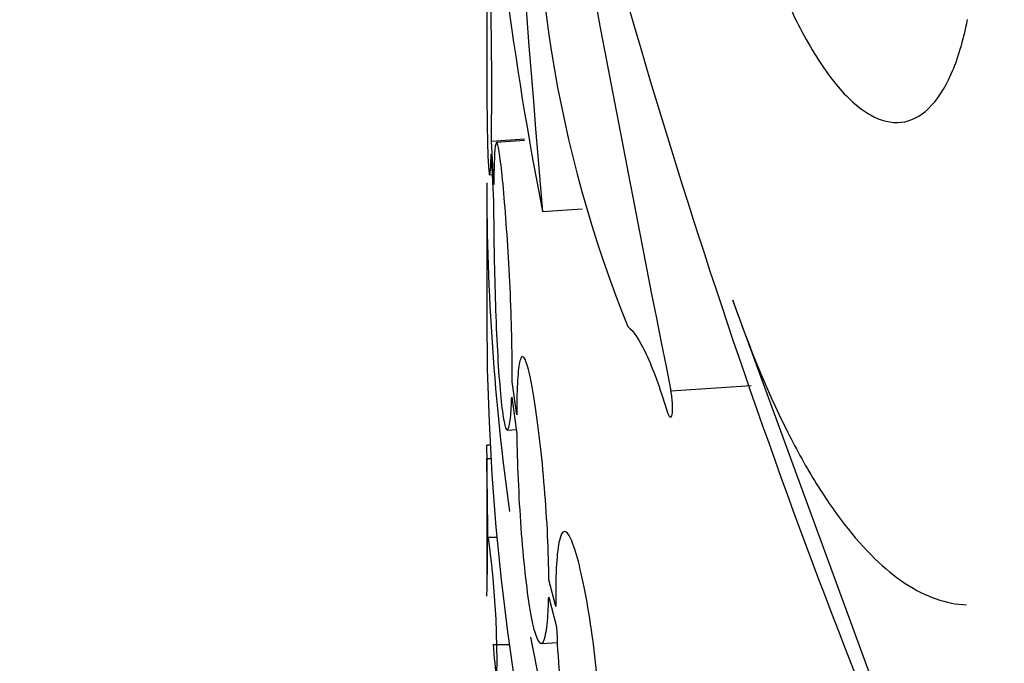
# Model space of a CAD drawing. Units: millimetres. Extents: x 0 to 835, y 0 to 1165.
# Drawn here: x 116 to 125, y 250 to 256 of the extents above; entities that cross this region are included whole.
import ezdxf
from ezdxf import colors
from ezdxf.entities.mleader import LeaderData, LeaderLine
from ezdxf.math import Vec2, Vec3

# ---------------------------------------------------------------- set-up
doc = ezdxf.new("R2010")
doc.units = ezdxf.units.MM
doc.layers.add('DV7_Défaut', color=7, linetype='Continuous')
doc.layers.add('Défaut', color=7, linetype='Continuous')

# ---------------------------------------------------------------- blocks, each defined once
blk = doc.blocks.new('_DOT')
at = {"color": 0}
blk.add_line((0, 0), (-1, 0), dxfattribs=at)
at = {"color": 0, "const_width": 0.333}
blk.add_lwpolyline([(-0.1665, 0, 1), (0.1665, 0, 1)], format="xyb", close=True, dxfattribs=at)
blk = doc.blocks.new('SE6')
at = {"layer": 'DV7_Défaut', "color": 7, "linetype": 'Continuous'}
for p, q in [((120.6369219947898, 256.6834487814304), (120.6369219947898, 255.5091127323734)), ((120.6802298776156, 254.4547597153809), (120.9829639305988, 254.4744530959728)), ((120.7015603288434, 254.0575284694512), (120.6802298776156, 254.4547597153809)), ((120.9857246255707, 254.458738243992), (120.727490313225, 254.4419396495005)), ((120.6777993525444, 254.3350538532143), (120.7007016748979, 253.9014037342908)), ((120.6636538040295, 254.14569490309), (120.6877172769162, 254.1472602741649)), ((120.6369219947898, 254.0729032319431), (120.6369219947899, 252.8481583605516)), ((121.1502396758648, 253.8094642300528), (121.5134878911988, 253.8330941629371)), ((124.2433907721914, 249.3258644834044), (122.8976162378441, 252.9956811217607)), ((120.9124060548415, 251.9433320191001), (120.8703522504444, 252.2455386645231)), ((122.3285748154825, 252.1633089646432), (123.0675407117303, 252.2113799909964)), ((120.8670705530344, 252.1029558374371), (120.9134361715098, 251.7689703707606)), ((120.8270530011549, 251.8028363896109), (120.908003661368, 251.808102371898)), ((120.6692607159378, 251.6627015646565), (120.6381303481647, 251.6627015646565)), ((120.6369219947899, 251.573878009089), (120.6369219947899, 250.3665375202892)), ((120.6369219947898, 251.5416567830528), (120.6762040668543, 251.5416567830528)), ((120.7320451552537, 250.8155072420335), (120.6526902917601, 250.8155072420335)), ((121.2726104778587, 250.1843170785121), (121.2079095057071, 250.4291352913411)), ((121.2064304894044, 250.2676307549005), (121.2780482755286, 249.9970544655255)), ((120.6973048567532, 249.8344697152513), (120.8462069483498, 249.8344697152513)), ((121.1370535088655, 249.8429424995347), (121.2868472975931, 249.8526868479573))]:
    blk.add_line(p, q, dxfattribs=at)
for centre, radius, start, end in [((151.9995035839378, 259.8899515536605), 31.44279583247155, 175.8422160586397, 191.1502508081315), ((283.6921335374361, 267.9365928301727), 163.1546598249361, 182.1163389063685, 184.9673095452291), ((187.3643095294578, 274.506526849231), 68.0766217234791, 192.7186236991024, 201.6900207197231), ((424.2439094754792, 312.6579773777768), 307.9163428746074, 189.9829503996502, 191.3302955410264), ((132.6706403617192, 257.0906823691001), 11.58195236265571, 176.0915783187808, 202.0011975696003), ((83.24873279166636, 254.941312644582), 37.43465917900608, 359.2552833410738, 2.692201764140181), ((97.81652547989387, 251.0519247710956), 22.82974206934861, 1.229394546129634, 1.532960019927484), ((97.81652547974525, 250.888490758283), 22.82974206949717, 358.4670399800818, 1.639473798257941), ((112.4934932447291, 249.6701909433507), 8.238699833966837, 354.0454962587673, 7.990003774242159)]:
    blk.add_arc(centre, radius, start, end, dxfattribs=at)
for centre, major_axis, ratio, start_param, end_param in [((185.8369219947904, 292.2732533632868), (-70.19999999999999, -9.135030099914108e-15), 0.577350269189626, 0, 3.198029987817532), ((185.8369219947904, 292.2732533632868), (-69.99999999999999, -3.307067344770282e-14), 0.5773502691896258, 5.882228984414026e-16, 3.141592653589794), ((185.8369219947904, 291.0485084918951), (70.20000000000005, 2.485846878784885e-14), 0.5773502691896255, 3.141592653589793, 6.283185307179584), ((185.8369219947904, 290.2320119109674), (-70, -2.081668171172169e-14), 0.5773502691896257, 0.1319040211367746, 3.009688632454317), ((185.8369219947899, 280.2824434797231), (-67.70000000000002, 1.919288563988836e-14), 0.5773502691896256, 0.008454939656187044, 3.133137713933816), ((185.8369219947899, 279.4659468987953), (67.70000000000002, -7.861719343967373e-15), 0.5773502691896258, 3.141592653589792, 6.283185307179586), ((185.8369219947899, 269.9229713099509), (-65.20000000000003, -3.469446951953614e-15), 0.5773502691896254, 0.02712161938288116, 3.110239366241991), ((185.8369219947899, 275.4651136522495), (65.19999999999999, -1.827006019982822e-14), 0.5773502691896255, 3.492542049298908, 5.917387237063527), ((185.8369219947899, 254.0729032319431), (-65.20000000000003, -9.228254400601452e-16), 0.5773502691896256, 0, 0.08029794237143331), ((185.8369219947899, 254.0729032319431), (-65.20000000000003, -9.228254400601452e-16), 0.5773502691896256, 0.1110440730249866, 3.141592653589793), ((185.8369219947899, 252.8481583605515), (65.20000000000003, 2.546621511893469e-15), 0.5773502691896254, 3.141592653589793, 6.283185307179586)]:
    blk.add_ellipse(centre, major_axis=major_axis, ratio=ratio, start_param=start_param, end_param=end_param, dxfattribs=at)
for points, knots in [([(120.4680917676094, 269.3539355022196), (120.5441591336151, 269.1797338195157), (120.9146904249081, 268.3544466464034), (121.6566690962035, 266.8932803917651), (122.8039901150518, 264.9922911404415), (124.1145102155256, 263.1280422922258), (125.5853553839462, 261.3052538501573), (127.212682966573, 259.5291335116545), (128.9921464323592, 257.8046137975738), (130.9188464653198, 256.1364569545188), (132.9874365001937, 254.529160953387), (135.1921841959453, 252.9869521105235), (137.5270246172273, 251.5137839574825), (139.9855799572476, 250.1133581529249), (142.5612239719725, 248.7891120125684), (145.2471120981799, 247.5442318821911), (148.0362229718044, 246.3816594488216), (150.921326917096, 245.3041224158797), (153.8949955788138, 244.3141380649934), (156.9496121884196, 243.4140140370618), (160.0773830947155, 242.6058470379387), (163.2703508373137, 241.8915201401047), (166.5204088099892, 241.2726992600456), (169.8193174259948, 240.7508292808727), (173.1587216249902, 240.3271301850205), (176.53016952868, 240.0025934718445), (179.9251320425505, 239.7779790621803), (183.3350232043426, 239.6538128352411), (186.7512210851576, 239.6303848997993), (190.1650786103776, 239.7077484323034), (193.5679524832952, 239.8857182841181), (196.9512283374628, 240.1638715465762), (200.3063526534523, 240.541550892739), (203.6248464864718, 241.0178675106993), (206.8983228986909, 241.5917043672065), (210.1185068788057, 242.261720427254), (213.2772543847937, 243.0263555784083), (216.3665702853263, 243.8838361277881), (219.3786249614802, 244.8321806774252), (222.305769322552, 245.8692060995503), (225.1405479979747, 246.9925332221457), (227.8757105058063, 248.199591692031), (230.5042202905354, 249.4876233109847), (233.0192616965702, 250.853682937154), (235.4142452575623, 252.2946358816568), (237.6827961120542, 253.807139821966), (239.8187447622647, 255.3876145598909), (241.816165930282, 257.0322306150519), (243.6694127300091, 258.7368960127061), (245.3731547699447, 260.4972331299617), (246.9224206768847, 262.3085761735542), (248.3126045138751, 264.1658108167337), (249.539771047679, 266.0639233922289), (250.5999185996377, 267.9960256127104), (251.2085706495554, 269.3364372261457), (251.4871234846048, 270.0227513539478), (251.4986509156047, 270.0512936502788)], [0, 0, 0, 0, 0.005032082054691379, 0.02388784713239802, 0.04280284697937338, 0.06177490996875717, 0.08079836389997193, 0.0998653885439892, 0.1189672841749855, 0.1380954751767109, 0.1572421806778699, 0.1764007727443989, 0.195565891170884, 0.2147332381484659, 0.2338991110927519, 0.2530616321671796, 0.272219600953445, 0.2913723413923989, 0.310519573616186, 0.3296613108881493, 0.3487977792036804, 0.3679293560747666, 0.3870565248916021, 0.4061798415680548, 0.4252999106622637, 0.4444173686722757, 0.4635328726681115, 0.4826470928073288, 0.501760707584875, 0.5208744008935511, 0.5399886844871594, 0.5591041948680769, 0.5782216225413537, 0.5973416564194438, 0.6164649799526621, 0.6355922649424934, 0.6547241619624369, 0.6738612860426034, 0.6930041959087767, 0.71215336461406, 0.7313091388746549, 0.7504716838651373, 0.7696409097449908, 0.7888163759784533, 0.8079971699343751, 0.8271817579050055, 0.8463674042880246, 0.8655498579159767, 0.8847242112565922, 0.9038842115628744, 0.9230222675865706, 0.9421296675088392, 0.9611970965144802, 0.9802155137580761, 0.9991773733343225, 1, 1, 1, 1]), ([(123.0282033136603, 256.7339391592151), (123.1105934139416, 256.4632477691526), (123.1969698475913, 256.2161491977355), (123.3780701817209, 255.7668593625865), (123.4739333055295, 255.5628329598794), (123.668209360828, 255.2141400535521), (123.7664941639248, 255.0687787005455), (123.9650318203026, 254.8355369188506), (124.065406081672, 254.7484186451821), (124.258555785273, 254.6401454511125), (124.3524770017934, 254.617414331626), (124.5335190663658, 254.6373783868417), (124.6180531792232, 254.6799935712565), (124.7724775382544, 254.8279477493837), (124.8432415212119, 254.9348083485135), (124.9647011803737, 255.2094239714992), (125.0152712603829, 255.3756862871773), (125.0547287959674, 255.5718318399001)], [0, 0, 0, 0, 0.125000000000001, 0.125000000000001, 0.2500000000000008, 0.2500000000000008, 0.3750000000000007, 0.3750000000000007, 0.5000000000000004, 0.5000000000000004, 0.6250000000000003, 0.6250000000000003, 0.7500000000000002, 0.7500000000000002, 0.8750000000000001, 0.8750000000000001, 1, 1, 1, 1]), ([(120.6369230811936, 255.5094417978113), (120.6369129836301, 255.3949036349381), (120.6369944799617, 255.2792964959354), (120.6372768446796, 255.168366093544), (120.6376432974685, 255.0244006731537), (120.6383695716563, 254.8843678813628), (120.6396154885747, 254.7597003936254), (120.6408682069486, 254.6343523465702), (120.6426890184649, 254.5210917563119), (120.6450329350721, 254.4292513900164), (120.647382258213, 254.3371991825504), (120.6503234435854, 254.2641298313536), (120.6535529464586, 254.2161708350997), (120.656778197112, 254.1682749854671), (120.6603739071092, 254.1441053705204), (120.663840592055, 254.1457687200532), (120.6672954201348, 254.1474263805453), (120.6707063390124, 254.1747919911162), (120.6735381625704, 254.2256563222755), (120.6751508311962, 254.2546225729453), (120.6765979473307, 254.2914236560269), (120.6777993525444, 254.3350538532143)], [0, 0, 0, 0, 0.1211514353717489, 0.1211514353717489, 0.1211514353717489, 0.2783910821350675, 0.2783910821350675, 0.2783910821350675, 0.4365071437300316, 0.4365071437300316, 0.4365071437300316, 0.5950029399951049, 0.5950029399951049, 0.5950029399951049, 0.7532947934986813, 0.7532947934986813, 0.7532947934986813, 0.9110405942194474, 0.9110405942194474, 0.9110405942194474, 1, 1, 1, 1]), ([(120.8703522504444, 252.2455386645231), (120.8717523858619, 252.3558360447717), (120.8710218689669, 252.4845652397629), (120.8682487423327, 252.6210670687491), (120.8654756193079, 252.7575687200686), (120.8605885289005, 252.9056077960265), (120.854165905499, 253.0529339211683), (120.8477429906762, 253.2002667311136), (120.8396179681023, 253.3509489117515), (120.8307075200452, 253.4925211668976), (120.8217949515049, 253.6341271130076), (120.8118625302496, 253.7705214776114), (120.801939468886, 253.8904423910391), (120.7920104287949, 254.0104355578195), (120.7818246249472, 254.1172419713317), (120.7723039409146, 254.2020573104227), (120.7627737975682, 254.2869569181343), (120.7536474647228, 254.3521625044256), (120.7455965390844, 254.39229218325), (120.7375382208649, 254.4324587102476), (120.7303276053926, 254.4486103444497), (120.724352542492, 254.4393817816421), (120.7183775353828, 254.4301533050051), (120.7134615285092, 254.3952849594796), (120.709769260956, 254.3376172547241), (120.706082102738, 254.2800293501543), (120.7035028673329, 254.1981071355736), (120.7020756242313, 254.0986196903171), (120.7018838471961, 254.08525167525), (120.7017120712075, 254.0715476066069), (120.7015603288434, 254.0575284694512)], [0, 0, 0, 0, 0.1093748884451425, 0.1093748884451425, 0.1093748884451425, 0.2187495049965638, 0.2187495049965638, 0.2187495049965638, 0.3281287160332026, 0.3281287160332026, 0.3281287160332026, 0.4375334119978148, 0.4375334119978148, 0.4375334119978148, 0.5470037928374201, 0.5470037928374201, 0.5470037928374201, 0.6565841244012209, 0.6565841244012209, 0.6565841244012209, 0.7662680617528603, 0.7662680617528603, 0.7662680617528603, 0.875954005426116, 0.875954005426116, 0.875954005426116, 0.9854882127642008, 0.9854882127642008, 0.9854882127642008, 1, 1, 1, 1]), ([(120.7007016748979, 253.9014037342908), (120.7005975294047, 253.7823466923512), (120.7016054991521, 253.6466168750317), (120.7037148271562, 253.5054739189094), (120.7058240685429, 253.3643367586894), (120.709099527104, 253.2139017429943), (120.7134716485448, 253.0666083133272), (120.717848875496, 252.9191428829192), (120.7234569111742, 252.7707690278265), (120.7300757716837, 252.6337226685574), (120.7367079416634, 252.4964007309746), (120.7445484289576, 252.3666695942591), (120.7531279781214, 252.2552506829876), (120.7617166144893, 252.1437137601083), (120.7712884040083, 252.0474526826303), (120.7810847168336, 251.9744600357136), (120.7908781767313, 251.9014886460538), (120.8011642037809, 251.8497598122048), (120.8109629919846, 251.8235871720667), (120.820751906269, 251.7974409052445), (120.8303157575225, 251.796078375533), (120.8386300183356, 251.8196224558261), (120.8469366617114, 251.8431449652834), (120.8542134546318, 251.8921768844123), (120.8596232946317, 251.9626511120966), (120.8626897845976, 252.00259841406), (120.8652049717238, 252.0497920590332), (120.8670705530344, 252.1029558374371)], [0, 0, 0, 0, 0.1165536181294714, 0.1165536181294714, 0.1165536181294714, 0.2330986469338361, 0.2330986469338361, 0.2330986469338361, 0.3497791114674882, 0.3497791114674882, 0.3497791114674882, 0.4666986629161163, 0.4666986629161163, 0.4666986629161163, 0.5837464186150022, 0.5837464186150022, 0.5837464186150022, 0.7007614556439603, 0.7007614556439603, 0.7007614556439603, 0.8176572327255784, 0.8176572327255784, 0.8176572327255784, 0.9344438956636711, 0.9344438956636711, 0.9344438956636711, 1, 1, 1, 1]), ([(122.8976162378441, 252.9956811217607), (123.0509384278708, 252.5535781614312), (123.212968038434, 252.1621290804341), (123.469447923667, 251.6469206182994), (123.557182583963, 251.487276689302), (123.7372278326275, 251.1926570046794), (123.8293994367818, 251.0581337126552), (124.1063070971211, 250.7004589966794), (124.293520294676, 250.5192300335026), (124.576508835901, 250.332640547817), (124.6715400973893, 250.2847091665403), (124.8591998629342, 250.2194959340751), (124.952024855936, 250.2019705436209), (125.043570947279, 250.1996309929675)], [0, 0, 0, 0, 0.2500000000000004, 0.2500000000000004, 0.3750000000000001, 0.3750000000000001, 0.4999999999999997, 0.4999999999999997, 0.7499999999999999, 0.7499999999999999, 0.875, 0.875, 1, 1, 1, 1]), ([(121.9321318140207, 252.7517821971866), (121.9840233180891, 252.715599649933), (122.0407491960898, 252.6307380446949), (122.1639356293912, 252.3662854923832), (122.2271072143293, 252.1939845599908), (122.2917940838425, 251.9815725896241)], [0, 0, 0, 0, 0.5, 0.5, 1, 1, 1, 1]), ([(121.2079095057071, 250.4291352913411), (121.2074478042882, 250.5517186977753), (121.203599609829, 250.6900925433454), (121.196775547279, 250.8328025365089), (121.1899515199893, 250.9755117922824), (121.1799713185266, 251.1264932135952), (121.1678743709703, 251.2732627851796), (121.155775845551, 251.4200515006249), (121.1412379029817, 251.5666766819483), (121.1257051326554, 251.7010155675804), (121.1101713042484, 251.8353636042765), (121.0932242573863, 251.9611303074349), (121.0764311098696, 252.0679079804475), (121.0596404883759, 252.174669591978), (121.0425450812443, 252.2653929440548), (121.026575121532, 252.3325639618709), (121.0106073040359, 252.399725969342), (120.9953210224898, 252.4451944015439), (120.9818405324029, 252.4651978511917), (120.9683588093872, 252.4852031303597), (120.9563018209529, 252.4802903560592), (120.9464326166863, 252.4508520965457), (120.9365616916137, 252.4214087041427), (120.9285953348769, 252.3666180374632), (120.9229676519464, 252.2910005491584), (120.9173400525685, 252.2153841835265), (120.9138871159792, 252.1168544178374), (120.9127775973279, 252.0035639935977), (120.9125855446863, 251.9839539354713), (120.9124616382129, 251.9638596466317), (120.9124060548415, 251.9433320191001)], [0, 0, 0, 0, 0.1090353836842983, 0.1090353836842983, 0.1090353836842983, 0.2180697856648849, 0.2180697856648849, 0.2180697856648849, 0.3271186837151482, 0.3271186837151482, 0.3271186837151482, 0.4361755668842522, 0.4361755668842522, 0.4361755668842522, 0.545215857960872, 0.545215857960872, 0.545215857960872, 0.6542408835199883, 0.6542408835199883, 0.6542408835199883, 0.7632757874344452, 0.7632757874344452, 0.7632757874344452, 0.8723303007172237, 0.8723303007172237, 0.8723303007172237, 0.9813835511088598, 0.9813835511088598, 0.9813835511088598, 1, 1, 1, 1]), ([(122.2917940838425, 251.9815725896241), (122.3012140337284, 251.9506403443159), (122.311077047307, 251.9303363255677), (122.3285121119724, 251.9173592730651), (122.3356712760206, 251.9251371301657), (122.3442450365455, 251.9666301466509), (122.3454810543343, 251.9997374274754), (122.3413626705239, 252.0781728226816), (122.3360860485491, 252.1223099830382), (122.3285748154825, 252.1633089646432)], [0, 0, 0, 0, 0.25, 0.25, 0.5, 0.5, 0.75, 0.75, 1, 1, 1, 1]), ([(120.9134361715097, 251.7689703707606), (120.9152324688778, 251.6381806491738), (120.9193775739888, 251.4938030221229), (120.9256665360579, 251.3478036368387), (120.9319554636273, 251.2018050524704), (120.9405711141447, 251.0501587033785), (120.9510341248586, 250.9054323953722), (120.9614984180913, 250.7606883473268), (120.9741109283222, 250.6188742204442), (120.9880543276373, 250.4917473995755), (121.00199759061, 250.3646218217891), (121.0176652589332, 250.2486771488513), (121.0338799248833, 250.1535269091401), (121.0500916705417, 250.0583938061647), (121.0672994425992, 249.9814238011209), (121.0840392467921, 249.9289884483429), (121.1007778907161, 249.8765567299627), (121.1175046252657, 249.8472093939618), (121.1326540533535, 249.8433616872437), (121.1478057481891, 249.8395134048087), (121.1617867255193, 249.8610652559836), (121.1731958897145, 249.9062171882782), (121.1846065953752, 249.9513752209448), (121.1937481959403, 250.0213852202528), (121.1996633646831, 250.1104382139428), (121.2027902495376, 250.1575135332304), (121.2050690860493, 250.2103250149216), (121.2064304894044, 250.2676307549005)], [0, 0, 0, 0, 0.1173240162467505, 0.1173240162467505, 0.1173240162467505, 0.2346469548163923, 0.2346469548163923, 0.2346469548163923, 0.3519847295575601, 0.3519847295575601, 0.3519847295575601, 0.4693217558399469, 0.4693217558399469, 0.4693217558399469, 0.5866371881384825, 0.5866371881384825, 0.5866371881384825, 0.7039438880424893, 0.7039438880424893, 0.7039438880424893, 0.8212683368416258, 0.8212683368416258, 0.8212683368416258, 0.938609325058564, 0.938609325058564, 0.938609325058564, 1, 1, 1, 1]), ([(121.6887669074006, 248.9989582006624), (121.6842368000063, 249.1320934601107), (121.6751502549732, 249.2777729564924), (121.6624199941358, 249.4239250958458), (121.6496904740719, 249.5700687306115), (121.63297802933, 249.7207114383738), (121.6139053280778, 249.863443189701), (121.5948046231699, 250.0063845081361), (121.5728226993308, 250.1453290451037), (121.5499936175848, 250.2688389155394), (121.5271279242572, 250.3925468619103), (121.5027899571135, 250.5041812241879), (121.4790970317274, 250.594506350859), (121.4553976587687, 250.6848560577711), (121.4316905534289, 250.7563765962569), (121.4098851452148, 250.8031067367631), (121.3880972619436, 250.8497993203921), (121.3676000073272, 250.873028029103), (121.3499027088479, 250.8708239977899), (121.3322236674042, 250.8686222402182), (121.3168395966679, 250.8409781156504), (121.3047837922625, 250.7901503168009), (121.2927362688588, 250.7393574310172), (121.2836689147211, 250.6640108646127), (121.278146124282, 250.5703346037536), (121.2726249602014, 250.4766859288008), (121.2704878612873, 250.3621349516833), (121.2718626973416, 250.2361648412469), (121.2720488089471, 250.2191122629153), (121.2722981610424, 250.2018207429715), (121.2726104778587, 250.1843170785121)], [0, 0, 0, 0, 0.109332859404556, 0.109332859404556, 0.109332859404556, 0.2186548090610936, 0.2186548090610936, 0.2186548090610936, 0.3281385347519984, 0.3281385347519984, 0.3281385347519984, 0.4378024510413587, 0.4378024510413587, 0.4378024510413587, 0.5474988787891446, 0.5474988787891446, 0.5474988787891446, 0.6571068038683961, 0.6571068038683961, 0.6571068038683961, 0.76659980612835, 0.76659980612835, 0.76659980612835, 0.876016012324752, 0.876016012324752, 0.876016012324752, 0.9853992218949776, 0.9853992218949776, 0.9853992218949776, 1, 1, 1, 1]), ([(121.2780482755286, 249.9970544655255), (121.2835297134784, 249.8583738264356), (121.292554523259, 249.7092491054726), (121.3045614187026, 249.5620471105919), (121.3165682297578, 249.4148461502959), (121.3318990704421, 249.2655101331229), (121.3495266811833, 249.126418612281), (121.3671579562446, 248.9872981779424), (121.3875837193837, 248.8545937990301), (121.4093061611734, 248.7392851882227), (121.4310429229323, 248.6239005631357), (121.4546829799191, 248.5227557993932), (121.4783309159005, 248.4441950579956), (121.5020030302369, 248.3655539937528), (121.5263342110345, 248.3073745871468), (121.5492118856073, 248.2744491257168), (121.5721089562267, 248.2414957495711), (121.5941737786635, 248.2329303504434), (121.6133584877352, 248.2494665120337), (121.6325397126707, 248.2659996704907), (121.6493599513554, 248.3080861830726), (121.6621766343296, 248.3722544127854), (121.6749736274235, 248.4363240627982), (121.6841224151422, 248.5241830688213), (121.6887013919507, 248.6285442175833), (121.69128023672, 248.6873196195691), (121.6924701448671, 248.751941551036), (121.6922318900308, 248.8206786096588)], [0, 0, 0, 0, 0.1167188585837297, 0.1167188585837297, 0.1167188585837297, 0.2334362423455998, 0.2334362423455998, 0.2334362423455998, 0.3501770746152618, 0.3501770746152618, 0.3501770746152618, 0.4669947436878909, 0.4669947436878909, 0.4669947436878909, 0.5839333799706843, 0.5839333799706843, 0.5839333799706843, 0.700974508697743, 0.700974508697743, 0.700974508697743, 0.8179973801823561, 0.8179973801823561, 0.8179973801823561, 0.9348399437415378, 0.9348399437415378, 0.9348399437415378, 1, 1, 1, 1]), ([(120.6973048567532, 249.8344697152513), (120.7141879734132, 249.5961472853407), (120.7342443719759, 249.4148123132595), (120.7798223823736, 249.1653108596774), (120.804256195051, 249.1034188100375), (120.8287793140154, 249.1051520712387)], [0, 0, 0, 0, 0.5, 0.5, 1, 1, 1, 1])]:
    blk.add_open_spline(points, degree=3, knots=knots, dxfattribs=at)

msp = doc.modelspace()

# ---------------------------------------------------------------- block references
at = {"layer": 'Défaut'}
msp.add_blockref('SE6', (0, 0), dxfattribs=at)

# ---------------------------------------------------------------- leaders
at = {"layer": 'Défaut', "color": 7, "linetype": 'Continuous'}
ml = msp.add_multileader_mtext('Standard', dxfattribs=at)
ml.set_content('{\\pxsm0.9;\\fSolid Edge ISO|b1||i0||c0|p34;\\W1.;12/02/2009\\P}', color=256)
ml.set_leader_properties()
ml.set_arrow_properties(name='DOT')
ml.build(insert=Vec2(0, 0))
ml.multileader.update_dxf_attribs({"leader_type": 0, "dogleg_length": 0, "arrow_head_size": 12})
ctx = ml.context
ctx.base_point, ctx.char_height, ctx.arrow_head_size, ctx.landing_gap_size = Vec3(747.0161434233805, 1157.46021925407), 12, 12, 4.199999999999999
notes = []
notes.append((ctx, [(0, (0, 0, 0), (0, 0), (1, 0), 1, [])]))
ctx.mtext.insert = Vec3(749.0161434233805, 1163.58033937419)
for ctx, leaders in notes:
    for number, flags, end, landing, length, lines in leaders:
        leader = LeaderData()
        leader.index, (leader.has_last_leader_line, leader.has_dogleg_vector, leader.attachment_direction) = number, flags
        leader.last_leader_point, leader.dogleg_vector, leader.dogleg_length = Vec3(end), Vec3(landing), length
        for number, points, colour, breaks in lines:
            line = LeaderLine()
            line.index, line.vertices, line.color, line.breaks = number, Vec3.list(points), colors.encode_raw_color(colour), breaks
            leader.lines.append(line)
        ctx.leaders.append(leader)

doc.saveas('drawing.dxf')
